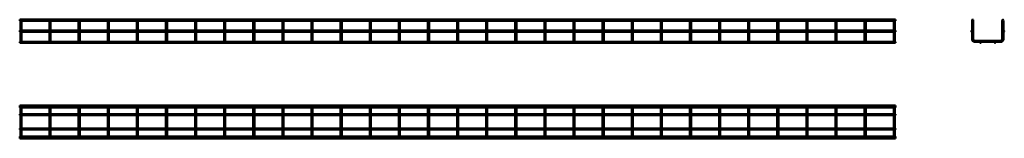
# Model space of a CAD drawing. Units: millimetres. Extents: x 567 to 3950, y 3539 to 3948.
import ezdxf

# ---------------------------------------------------------------- set-up
doc = ezdxf.new("R2010")
doc.units = ezdxf.units.MM

msp = doc.modelspace()

# ---------------------------------------------------------------- linework, layer by layer
at = {"color": 7, "linetype": 'Continuous', "lineweight": 50}
for p, q in [((3576.2, 3947.9), (567.4, 3947.9)), ((567.4, 3947.9), (567.4, 3944.1)), ((567.4, 3944.1), (569.9, 3944.1)), ((569.9, 3944.1), (569.9, 3909.9)), ((570.3, 3944.5), (571.8, 3944.5)), ((571.8, 3944.5), (573.3, 3944.5)), ((573.7, 3944.1), (669.9, 3944.1)), ((573.7, 3909.9), (573.7, 3944.1)), ((669.9, 3944.1), (669.9, 3909.9)), ((670.3, 3944.5), (671.8, 3944.5)), ((671.8, 3944.5), (673.3, 3944.5)), ((673.7, 3944.1), (769.9, 3944.1)), ((673.7, 3909.9), (673.7, 3944.1)), ((769.9, 3944.1), (769.9, 3909.9)), ((770.3, 3944.5), (771.8, 3944.5)), ((771.8, 3944.5), (773.3, 3944.5)), ((773.7, 3944.1), (869.9, 3944.1)), ((773.7, 3909.9), (773.7, 3944.1)), ((869.9, 3944.1), (869.9, 3909.9)), ((870.3, 3944.5), (871.8, 3944.5)), ((871.8, 3944.5), (873.3, 3944.5)), ((873.7, 3944.1), (969.9, 3944.1)), ((873.7, 3909.9), (873.7, 3944.1)), ((969.9, 3944.1), (969.9, 3909.9)), ((970.3, 3944.5), (971.8, 3944.5)), ((971.8, 3944.5), (973.3, 3944.5)), ((973.7, 3944.1), (1069.9, 3944.1)), ((973.7, 3909.9), (973.7, 3944.1)), ((1069.9, 3944.1), (1069.9, 3909.9)), ((1070.3, 3944.5), (1071.8, 3944.5)), ((1071.8, 3944.5), (1073.3, 3944.5)), ((1073.7, 3944.1), (1169.9, 3944.1)), ((1073.7, 3909.9), (1073.7, 3944.1)), ((1169.9, 3944.1), (1169.9, 3909.9)), ((1170.3, 3944.5), (1171.8, 3944.5)), ((1171.8, 3944.5), (1173.3, 3944.5)), ((1173.7, 3944.1), (1269.9, 3944.1)), ((1173.7, 3909.9), (1173.7, 3944.1)), ((1269.9, 3944.1), (1269.9, 3909.9)), ((1270.3, 3944.5), (1271.8, 3944.5)), ((1271.8, 3944.5), (1273.3, 3944.5)), ((1273.7, 3944.1), (1369.9, 3944.1)), ((1273.7, 3909.9), (1273.7, 3944.1)), ((1369.9, 3944.1), (1369.9, 3909.9)), ((1370.3, 3944.5), (1371.8, 3944.5)), ((1371.8, 3944.5), (1373.3, 3944.5)), ((1373.7, 3944.1), (1469.9, 3944.1)), ((1373.7, 3909.9), (1373.7, 3944.1)), ((1469.9, 3944.1), (1469.9, 3909.9)), ((1470.3, 3944.5), (1471.8, 3944.5)), ((1471.8, 3944.5), (1473.3, 3944.5)), ((1473.7, 3944.1), (1569.9, 3944.1)), ((1473.7, 3909.9), (1473.7, 3944.1)), ((1569.9, 3944.1), (1569.9, 3909.9)), ((1570.3, 3944.5), (1571.8, 3944.5)), ((1571.8, 3944.5), (1573.3, 3944.5)), ((1573.7, 3944.1), (1669.9, 3944.1)), ((1573.7, 3909.9), (1573.7, 3944.1)), ((1669.9, 3944.1), (1669.9, 3909.9)), ((1670.3, 3944.5), (1671.8, 3944.5)), ((1671.8, 3944.5), (1673.3, 3944.5)), ((1673.7, 3944.1), (1769.9, 3944.1)), ((1673.7, 3909.9), (1673.7, 3944.1)), ((1769.9, 3944.1), (1769.9, 3909.9)), ((1770.3, 3944.5), (1771.8, 3944.5)), ((1771.8, 3944.5), (1773.3, 3944.5)), ((1773.7, 3944.1), (1869.9, 3944.1)), ((1773.7, 3909.9), (1773.7, 3944.1)), ((1869.9, 3944.1), (1869.9, 3909.9)), ((1870.3, 3944.5), (1871.8, 3944.5)), ((1871.8, 3944.5), (1873.3, 3944.5)), ((1873.7, 3944.1), (1969.9, 3944.1)), ((1873.7, 3909.9), (1873.7, 3944.1)), ((1969.9, 3944.1), (1969.9, 3909.9)), ((1970.3, 3944.5), (1971.8, 3944.5)), ((1971.8, 3944.5), (1973.3, 3944.5)), ((1973.7, 3944.1), (2069.9, 3944.1)), ((1973.7, 3909.9), (1973.7, 3944.1)), ((2069.9, 3944.1), (2069.9, 3909.9)), ((2070.3, 3944.5), (2071.8, 3944.5)), ((2071.8, 3944.5), (2073.3, 3944.5)), ((2073.7, 3944.1), (2169.9, 3944.1)), ((2073.7, 3909.9), (2073.7, 3944.1)), ((2169.9, 3944.1), (2169.9, 3909.9)), ((2170.3, 3944.5), (2171.8, 3944.5)), ((2171.8, 3944.5), (2173.3, 3944.5)), ((2173.7, 3944.1), (2269.9, 3944.1)), ((2173.7, 3909.9), (2173.7, 3944.1)), ((2269.9, 3944.1), (2269.9, 3909.9)), ((2270.3, 3944.5), (2271.8, 3944.5)), ((2271.8, 3944.5), (2273.3, 3944.5)), ((2273.7, 3944.1), (2369.9, 3944.1)), ((2273.7, 3909.9), (2273.7, 3944.1)), ((2369.9, 3944.1), (2369.9, 3909.9)), ((2370.3, 3944.5), (2371.8, 3944.5)), ((2371.8, 3944.5), (2373.3, 3944.5)), ((2373.7, 3944.1), (2469.9, 3944.1)), ((2373.7, 3909.9), (2373.7, 3944.1)), ((2469.9, 3944.1), (2469.9, 3909.9)), ((2470.3, 3944.5), (2471.8, 3944.5)), ((2471.8, 3944.5), (2473.3, 3944.5)), ((2473.7, 3944.1), (2569.9, 3944.1)), ((2473.7, 3909.9), (2473.7, 3944.1)), ((2569.9, 3944.1), (2569.9, 3909.9)), ((2570.3, 3944.5), (2571.8, 3944.5)), ((2571.8, 3944.5), (2573.3, 3944.5)), ((2573.7, 3944.1), (2669.9, 3944.1)), ((2573.7, 3909.9), (2573.7, 3944.1)), ((2669.9, 3944.1), (2669.9, 3909.9)), ((2670.3, 3944.5), (2671.8, 3944.5)), ((2671.8, 3944.5), (2673.3, 3944.5)), ((2673.7, 3944.1), (2769.9, 3944.1)), ((2673.7, 3909.9), (2673.7, 3944.1)), ((2769.9, 3944.1), (2769.9, 3909.9)), ((2770.3, 3944.5), (2771.8, 3944.5)), ((2771.8, 3944.5), (2773.3, 3944.5)), ((2773.7, 3944.1), (2869.9, 3944.1)), ((2773.7, 3909.9), (2773.7, 3944.1)), ((2869.9, 3944.1), (2869.9, 3909.9)), ((2870.3, 3944.5), (2871.8, 3944.5)), ((2871.8, 3944.5), (2873.3, 3944.5)), ((2873.7, 3944.1), (2969.9, 3944.1)), ((2873.7, 3909.9), (2873.7, 3944.1)), ((2969.9, 3944.1), (2969.9, 3909.9)), ((2970.3, 3944.5), (2971.8, 3944.5)), ((2971.8, 3944.5), (2973.3, 3944.5)), ((2973.7, 3944.1), (3069.9, 3944.1)), ((2973.7, 3909.9), (2973.7, 3944.1)), ((3069.9, 3944.1), (3069.9, 3909.9)), ((3070.3, 3944.5), (3071.8, 3944.5)), ((3071.8, 3944.5), (3073.3, 3944.5)), ((3073.7, 3944.1), (3169.9, 3944.1)), ((3073.7, 3909.9), (3073.7, 3944.1)), ((3169.9, 3944.1), (3169.9, 3909.9)), ((3170.3, 3944.5), (3171.8, 3944.5)), ((3171.8, 3944.5), (3173.3, 3944.5)), ((3173.7, 3944.1), (3269.9, 3944.1)), ((3173.7, 3909.9), (3173.7, 3944.1)), ((3269.9, 3944.1), (3269.9, 3909.9)), ((3270.3, 3944.5), (3271.8, 3944.5)), ((3271.8, 3944.5), (3273.3, 3944.5)), ((3273.7, 3944.1), (3369.9, 3944.1)), ((3273.7, 3909.9), (3273.7, 3944.1)), ((3369.9, 3944.1), (3369.9, 3909.9)), ((3370.3, 3944.5), (3371.8, 3944.5)), ((3371.8, 3944.5), (3373.3, 3944.5)), ((3373.7, 3944.1), (3469.9, 3944.1)), ((3373.7, 3909.9), (3373.7, 3944.1)), ((3469.9, 3944.1), (3469.9, 3909.9)), ((3470.3, 3944.5), (3471.8, 3944.5)), ((3471.8, 3944.5), (3473.3, 3944.5)), ((3473.7, 3944.1), (3569.9, 3944.1)), ((3473.7, 3909.9), (3473.7, 3944.1)), ((3569.9, 3944.1), (3569.9, 3909.9)), ((3570.3, 3944.5), (3571.8, 3944.5)), ((3571.8, 3944.5), (3573.3, 3944.5)), ((3573.7, 3944.1), (3576.2, 3944.1)), ((3573.7, 3909.9), (3573.7, 3944.1)), ((3576.2, 3947.9), (3576.2, 3944.1)), ((3839.2, 3944.5), (3839.2, 3909.5)), ((3839.2, 3944.5), (3839.9, 3944.5)), ((3842.2, 3944.5), (3843, 3944.5)), ((3843, 3880.8), (3843, 3944.5)), ((3943, 3944.5), (3943, 3880.8)), ((3943, 3944.5), (3943.7, 3944.5)), ((3946, 3944.5), (3946.8, 3944.5)), ((3946.8, 3909.5), (3946.8, 3944.5)), ((3576.2, 3909.9), (567.4, 3909.9)), ((567.4, 3909.9), (567.4, 3906.1)), ((567.4, 3906.1), (3576.2, 3906.1)), ((569.9, 3906.1), (569.9, 3880.8)), ((573.7, 3880.8), (573.7, 3906.1)), ((669.9, 3906.1), (669.9, 3880.8)), ((673.7, 3880.8), (673.7, 3906.1)), ((769.9, 3906.1), (769.9, 3880.8)), ((773.7, 3880.8), (773.7, 3906.1)), ((869.9, 3906.1), (869.9, 3880.8)), ((873.7, 3880.8), (873.7, 3906.1)), ((969.9, 3906.1), (969.9, 3880.8)), ((973.7, 3880.8), (973.7, 3906.1)), ((1069.9, 3906.1), (1069.9, 3880.8)), ((1073.7, 3880.8), (1073.7, 3906.1)), ((1169.9, 3906.1), (1169.9, 3880.8)), ((1173.7, 3880.8), (1173.7, 3906.1)), ((1269.9, 3906.1), (1269.9, 3880.8)), ((1273.7, 3880.8), (1273.7, 3906.1)), ((1369.9, 3906.1), (1369.9, 3880.8)), ((1373.7, 3880.8), (1373.7, 3906.1)), ((1469.9, 3906.1), (1469.9, 3880.8)), ((1473.7, 3880.8), (1473.7, 3906.1)), ((1569.9, 3906.1), (1569.9, 3880.8)), ((1573.7, 3880.8), (1573.7, 3906.1)), ((1669.9, 3906.1), (1669.9, 3880.8)), ((1673.7, 3880.8), (1673.7, 3906.1)), ((1769.9, 3906.1), (1769.9, 3880.8)), ((1773.7, 3880.8), (1773.7, 3906.1)), ((1869.9, 3906.1), (1869.9, 3880.8)), ((1873.7, 3880.8), (1873.7, 3906.1)), ((1969.9, 3906.1), (1969.9, 3880.8)), ((1973.7, 3880.8), (1973.7, 3906.1)), ((2069.9, 3906.1), (2069.9, 3880.8)), ((2073.7, 3880.8), (2073.7, 3906.1)), ((2169.9, 3906.1), (2169.9, 3880.8)), ((2173.7, 3880.8), (2173.7, 3906.1)), ((2269.9, 3906.1), (2269.9, 3880.8)), ((2273.7, 3880.8), (2273.7, 3906.1)), ((2369.9, 3906.1), (2369.9, 3880.8)), ((2373.7, 3880.8), (2373.7, 3906.1)), ((2469.9, 3906.1), (2469.9, 3880.8)), ((2473.7, 3880.8), (2473.7, 3906.1)), ((2569.9, 3906.1), (2569.9, 3880.8)), ((2573.7, 3880.8), (2573.7, 3906.1)), ((2669.9, 3906.1), (2669.9, 3880.8)), ((2673.7, 3880.8), (2673.7, 3906.1)), ((2769.9, 3906.1), (2769.9, 3880.8)), ((2773.7, 3880.8), (2773.7, 3906.1)), ((2869.9, 3906.1), (2869.9, 3880.8)), ((2873.7, 3880.8), (2873.7, 3906.1)), ((2969.9, 3906.1), (2969.9, 3880.8)), ((2973.7, 3880.8), (2973.7, 3906.1)), ((3069.9, 3906.1), (3069.9, 3880.8)), ((3073.7, 3880.8), (3073.7, 3906.1)), ((3169.9, 3906.1), (3169.9, 3880.8)), ((3173.7, 3880.8), (3173.7, 3906.1)), ((3269.9, 3906.1), (3269.9, 3880.8)), ((3273.7, 3880.8), (3273.7, 3906.1)), ((3369.9, 3906.1), (3369.9, 3880.8)), ((3373.7, 3880.8), (3373.7, 3906.1)), ((3469.9, 3906.1), (3469.9, 3880.8)), ((3473.7, 3880.8), (3473.7, 3906.1)), ((3569.9, 3906.1), (3569.9, 3880.8)), ((3573.7, 3880.8), (3573.7, 3906.1)), ((3576.2, 3909.9), (3576.2, 3906.1)), ((3839.2, 3906.5), (3839.2, 3880.8)), ((3946.8, 3880.8), (3946.8, 3906.5)), ((570.3, 3871.7), (567.4, 3871.7)), ((567.4, 3869.8), (567.4, 3871.7)), ((567.4, 3867.9), (567.4, 3869.8)), ((567.4, 3867.9), (3576.2, 3867.9)), ((569.9, 3880.8), (569.9, 3872.9)), ((670.3, 3871.7), (573.3, 3871.7)), ((573.7, 3872.9), (573.7, 3880.8)), ((669.9, 3880.8), (669.9, 3872.9)), ((770.3, 3871.7), (673.3, 3871.7)), ((673.7, 3872.9), (673.7, 3880.8)), ((769.9, 3880.8), (769.9, 3872.9)), ((870.3, 3871.7), (773.3, 3871.7)), ((773.7, 3872.9), (773.7, 3880.8)), ((869.9, 3880.8), (869.9, 3872.9)), ((970.3, 3871.7), (873.3, 3871.7)), ((873.7, 3872.9), (873.7, 3880.8)), ((969.9, 3880.8), (969.9, 3872.9)), ((1070.3, 3871.7), (973.3, 3871.7)), ((973.7, 3872.9), (973.7, 3880.8)), ((1069.9, 3880.8), (1069.9, 3872.9)), ((1170.3, 3871.7), (1073.3, 3871.7)), ((1073.7, 3872.9), (1073.7, 3880.8)), ((1169.9, 3880.8), (1169.9, 3872.9)), ((1270.3, 3871.7), (1173.3, 3871.7)), ((1173.7, 3872.9), (1173.7, 3880.8)), ((1269.9, 3880.8), (1269.9, 3872.9)), ((1370.3, 3871.7), (1273.3, 3871.7)), ((1273.7, 3872.9), (1273.7, 3880.8)), ((1369.9, 3880.8), (1369.9, 3872.9)), ((1470.3, 3871.7), (1373.3, 3871.7)), ((1373.7, 3872.9), (1373.7, 3880.8)), ((1469.9, 3880.8), (1469.9, 3872.9)), ((1570.3, 3871.7), (1473.3, 3871.7)), ((1473.7, 3872.9), (1473.7, 3880.8)), ((1569.9, 3880.8), (1569.9, 3872.9)), ((1670.3, 3871.7), (1573.3, 3871.7)), ((1573.7, 3872.9), (1573.7, 3880.8)), ((1669.9, 3880.8), (1669.9, 3872.9)), ((1770.3, 3871.7), (1673.3, 3871.7)), ((1673.7, 3872.9), (1673.7, 3880.8)), ((1769.9, 3880.8), (1769.9, 3872.9)), ((1870.3, 3871.7), (1773.3, 3871.7)), ((1773.7, 3872.9), (1773.7, 3880.8)), ((1869.9, 3880.8), (1869.9, 3872.9)), ((1970.3, 3871.7), (1873.3, 3871.7)), ((1873.7, 3872.9), (1873.7, 3880.8)), ((1969.9, 3880.8), (1969.9, 3872.9)), ((2070.3, 3871.7), (1973.3, 3871.7)), ((1973.7, 3872.9), (1973.7, 3880.8)), ((2069.9, 3880.8), (2069.9, 3872.9)), ((2170.3, 3871.7), (2073.3, 3871.7)), ((2073.7, 3872.9), (2073.7, 3880.8)), ((2169.9, 3880.8), (2169.9, 3872.9)), ((2270.3, 3871.7), (2173.3, 3871.7)), ((2173.7, 3872.9), (2173.7, 3880.8)), ((2269.9, 3880.8), (2269.9, 3872.9)), ((2370.3, 3871.7), (2273.3, 3871.7)), ((2273.7, 3872.9), (2273.7, 3880.8)), ((2369.9, 3880.8), (2369.9, 3872.9)), ((2470.3, 3871.7), (2373.3, 3871.7)), ((2373.7, 3872.9), (2373.7, 3880.8)), ((2469.9, 3880.8), (2469.9, 3872.9)), ((2570.3, 3871.7), (2473.3, 3871.7)), ((2473.7, 3872.9), (2473.7, 3880.8)), ((2569.9, 3880.8), (2569.9, 3872.9)), ((2670.3, 3871.7), (2573.3, 3871.7)), ((2573.7, 3872.9), (2573.7, 3880.8)), ((2669.9, 3880.8), (2669.9, 3872.9)), ((2770.3, 3871.7), (2673.3, 3871.7)), ((2673.7, 3872.9), (2673.7, 3880.8)), ((2769.9, 3880.8), (2769.9, 3872.9)), ((2870.3, 3871.7), (2773.3, 3871.7)), ((2773.7, 3872.9), (2773.7, 3880.8)), ((2869.9, 3880.8), (2869.9, 3872.9)), ((2970.3, 3871.7), (2873.3, 3871.7)), ((2873.7, 3872.9), (2873.7, 3880.8)), ((2969.9, 3880.8), (2969.9, 3872.9)), ((3070.3, 3871.7), (2973.3, 3871.7)), ((2973.7, 3872.9), (2973.7, 3880.8)), ((3069.9, 3880.8), (3069.9, 3872.9)), ((3170.3, 3871.7), (3073.3, 3871.7)), ((3073.7, 3872.9), (3073.7, 3880.8)), ((3169.9, 3880.8), (3169.9, 3872.9)), ((3270.3, 3871.7), (3173.3, 3871.7)), ((3173.7, 3872.9), (3173.7, 3880.8)), ((3269.9, 3880.8), (3269.9, 3872.9)), ((3370.3, 3871.7), (3273.3, 3871.7)), ((3273.7, 3872.9), (3273.7, 3880.8)), ((3369.9, 3880.8), (3369.9, 3872.9)), ((3470.3, 3871.7), (3373.3, 3871.7)), ((3373.7, 3872.9), (3373.7, 3880.8)), ((3469.9, 3880.8), (3469.9, 3872.9)), ((3570.3, 3871.7), (3473.3, 3871.7)), ((3473.7, 3872.9), (3473.7, 3880.8)), ((3569.9, 3880.8), (3569.9, 3872.9)), ((3576.2, 3871.7), (3573.3, 3871.7)), ((3573.7, 3872.9), (3573.7, 3880.8)), ((3576.2, 3869.8), (3576.2, 3871.7)), ((3576.2, 3867.9), (3576.2, 3869.8)), ((3937, 3874.8), (3849, 3874.8)), ((3849, 3871), (3866.5, 3871)), ((3869.4, 3871), (3916.5, 3871)), ((3919.4, 3871), (3937, 3871)), ((3576.2, 3652.4), (567.4, 3652.4)), ((567.4, 3649.3), (567.4, 3652.4)), ((3576.2, 3649.3), (567.4, 3649.3)), ((567.4, 3645.5), (567.4, 3649.3)), ((567.4, 3645.5), (3576.2, 3645.5)), ((569.9, 3622.4), (567.4, 3622.4)), ((567.4, 3618.6), (567.4, 3622.4)), ((569.9, 3639.5), (569.9, 3645.5)), ((569.9, 3551.5), (569.9, 3639.5)), ((573.7, 3645.5), (573.7, 3639.5)), ((573.7, 3639.5), (573.7, 3551.5)), ((669.9, 3622.4), (573.7, 3622.4)), ((669.9, 3639.5), (669.9, 3645.5)), ((669.9, 3551.5), (669.9, 3639.5)), ((673.7, 3645.5), (673.7, 3639.5)), ((673.7, 3639.5), (673.7, 3551.5)), ((769.9, 3622.4), (673.7, 3622.4)), ((769.9, 3639.5), (769.9, 3645.5)), ((769.9, 3551.5), (769.9, 3639.5)), ((773.7, 3645.5), (773.7, 3639.5)), ((773.7, 3639.5), (773.7, 3551.5)), ((869.9, 3622.4), (773.7, 3622.4)), ((869.9, 3639.5), (869.9, 3645.5)), ((869.9, 3551.5), (869.9, 3639.5)), ((873.7, 3645.5), (873.7, 3639.5)), ((873.7, 3639.5), (873.7, 3551.5)), ((969.9, 3622.4), (873.7, 3622.4)), ((969.9, 3639.5), (969.9, 3645.5)), ((969.9, 3551.5), (969.9, 3639.5)), ((973.7, 3645.5), (973.7, 3639.5)), ((973.7, 3639.5), (973.7, 3551.5)), ((1069.9, 3622.4), (973.7, 3622.4)), ((1069.9, 3639.5), (1069.9, 3645.5)), ((1069.9, 3551.5), (1069.9, 3639.5)), ((1073.7, 3645.5), (1073.7, 3639.5)), ((1073.7, 3639.5), (1073.7, 3551.5)), ((1169.9, 3622.4), (1073.7, 3622.4)), ((1169.9, 3639.5), (1169.9, 3645.5)), ((1169.9, 3551.5), (1169.9, 3639.5)), ((1173.7, 3645.5), (1173.7, 3639.5)), ((1173.7, 3639.5), (1173.7, 3551.5)), ((1269.9, 3622.4), (1173.7, 3622.4)), ((1269.9, 3639.5), (1269.9, 3645.5)), ((1269.9, 3551.5), (1269.9, 3639.5)), ((1273.7, 3645.5), (1273.7, 3639.5)), ((1273.7, 3639.5), (1273.7, 3551.5)), ((1369.9, 3622.4), (1273.7, 3622.4)), ((1369.9, 3639.5), (1369.9, 3645.5)), ((1369.9, 3551.5), (1369.9, 3639.5)), ((1373.7, 3645.5), (1373.7, 3639.5)), ((1373.7, 3639.5), (1373.7, 3551.5)), ((1469.9, 3622.4), (1373.7, 3622.4)), ((1469.9, 3639.5), (1469.9, 3645.5)), ((1469.9, 3551.5), (1469.9, 3639.5)), ((1473.7, 3645.5), (1473.7, 3639.5)), ((1473.7, 3639.5), (1473.7, 3551.5)), ((1569.9, 3622.4), (1473.7, 3622.4)), ((1569.9, 3639.5), (1569.9, 3645.5)), ((1569.9, 3551.5), (1569.9, 3639.5)), ((1573.7, 3645.5), (1573.7, 3639.5)), ((1573.7, 3639.5), (1573.7, 3551.5)), ((1669.9, 3622.4), (1573.7, 3622.4)), ((1669.9, 3639.5), (1669.9, 3645.5)), ((1669.9, 3551.5), (1669.9, 3639.5)), ((1673.7, 3645.5), (1673.7, 3639.5)), ((1673.7, 3639.5), (1673.7, 3551.5)), ((1769.9, 3622.4), (1673.7, 3622.4)), ((1769.9, 3639.5), (1769.9, 3645.5)), ((1769.9, 3551.5), (1769.9, 3639.5)), ((1773.7, 3645.5), (1773.7, 3639.5)), ((1773.7, 3639.5), (1773.7, 3551.5)), ((1869.9, 3622.4), (1773.7, 3622.4)), ((1869.9, 3639.5), (1869.9, 3645.5)), ((1869.9, 3551.5), (1869.9, 3639.5)), ((1873.7, 3645.5), (1873.7, 3639.5)), ((1873.7, 3639.5), (1873.7, 3551.5)), ((1969.9, 3622.4), (1873.7, 3622.4)), ((1969.9, 3639.5), (1969.9, 3645.5)), ((1969.9, 3551.5), (1969.9, 3639.5)), ((1973.7, 3645.5), (1973.7, 3639.5)), ((1973.7, 3639.5), (1973.7, 3551.5)), ((2069.9, 3622.4), (1973.7, 3622.4)), ((2069.9, 3639.5), (2069.9, 3645.5)), ((2069.9, 3551.5), (2069.9, 3639.5)), ((2073.7, 3645.5), (2073.7, 3639.5)), ((2073.7, 3639.5), (2073.7, 3551.5)), ((2169.9, 3622.4), (2073.7, 3622.4)), ((2169.9, 3639.5), (2169.9, 3645.5)), ((2169.9, 3551.5), (2169.9, 3639.5)), ((2173.7, 3645.5), (2173.7, 3639.5)), ((2173.7, 3639.5), (2173.7, 3551.5)), ((2269.9, 3622.4), (2173.7, 3622.4)), ((2269.9, 3639.5), (2269.9, 3645.5)), ((2269.9, 3551.5), (2269.9, 3639.5)), ((2273.7, 3645.5), (2273.7, 3639.5)), ((2273.7, 3639.5), (2273.7, 3551.5)), ((2369.9, 3622.4), (2273.7, 3622.4)), ((2369.9, 3639.5), (2369.9, 3645.5)), ((2369.9, 3551.5), (2369.9, 3639.5)), ((2373.7, 3645.5), (2373.7, 3639.5)), ((2373.7, 3639.5), (2373.7, 3551.5)), ((2469.9, 3622.4), (2373.7, 3622.4)), ((2469.9, 3639.5), (2469.9, 3645.5)), ((2469.9, 3551.5), (2469.9, 3639.5)), ((2473.7, 3645.5), (2473.7, 3639.5)), ((2473.7, 3639.5), (2473.7, 3551.5)), ((2569.9, 3622.4), (2473.7, 3622.4)), ((2569.9, 3639.5), (2569.9, 3645.5)), ((2569.9, 3551.5), (2569.9, 3639.5)), ((2573.7, 3645.5), (2573.7, 3639.5)), ((2573.7, 3639.5), (2573.7, 3551.5)), ((2669.9, 3622.4), (2573.7, 3622.4)), ((2669.9, 3639.5), (2669.9, 3645.5)), ((2669.9, 3551.5), (2669.9, 3639.5)), ((2673.7, 3645.5), (2673.7, 3639.5)), ((2673.7, 3639.5), (2673.7, 3551.5)), ((2769.9, 3622.4), (2673.7, 3622.4)), ((2769.9, 3639.5), (2769.9, 3645.5)), ((2769.9, 3551.5), (2769.9, 3639.5)), ((2773.7, 3645.5), (2773.7, 3639.5)), ((2773.7, 3639.5), (2773.7, 3551.5)), ((2869.9, 3622.4), (2773.7, 3622.4)), ((2869.9, 3639.5), (2869.9, 3645.5)), ((2869.9, 3551.5), (2869.9, 3639.5)), ((2873.7, 3645.5), (2873.7, 3639.5)), ((2873.7, 3639.5), (2873.7, 3551.5)), ((2969.9, 3622.4), (2873.7, 3622.4)), ((2969.9, 3639.5), (2969.9, 3645.5)), ((2969.9, 3551.5), (2969.9, 3639.5)), ((2973.7, 3645.5), (2973.7, 3639.5)), ((2973.7, 3639.5), (2973.7, 3551.5)), ((3069.9, 3622.4), (2973.7, 3622.4)), ((3069.9, 3639.5), (3069.9, 3645.5)), ((3069.9, 3551.5), (3069.9, 3639.5)), ((3073.7, 3645.5), (3073.7, 3639.5)), ((3073.7, 3639.5), (3073.7, 3551.5)), ((3169.9, 3622.4), (3073.7, 3622.4)), ((3169.9, 3639.5), (3169.9, 3645.5)), ((3169.9, 3551.5), (3169.9, 3639.5)), ((3173.7, 3645.5), (3173.7, 3639.5)), ((3173.7, 3639.5), (3173.7, 3551.5)), ((3269.9, 3622.4), (3173.7, 3622.4)), ((3269.9, 3639.5), (3269.9, 3645.5)), ((3269.9, 3551.5), (3269.9, 3639.5)), ((3273.7, 3645.5), (3273.7, 3639.5)), ((3273.7, 3639.5), (3273.7, 3551.5)), ((3369.9, 3622.4), (3273.7, 3622.4)), ((3369.9, 3639.5), (3369.9, 3645.5)), ((3369.9, 3551.5), (3369.9, 3639.5)), ((3373.7, 3645.5), (3373.7, 3639.5)), ((3373.7, 3639.5), (3373.7, 3551.5)), ((3469.9, 3622.4), (3373.7, 3622.4)), ((3469.9, 3639.5), (3469.9, 3645.5)), ((3469.9, 3551.5), (3469.9, 3639.5)), ((3473.7, 3645.5), (3473.7, 3639.5)), ((3473.7, 3639.5), (3473.7, 3551.5)), ((3569.9, 3622.4), (3473.7, 3622.4)), ((3569.9, 3639.5), (3569.9, 3645.5)), ((3569.9, 3551.5), (3569.9, 3639.5)), ((3573.7, 3645.5), (3573.7, 3639.5)), ((3573.7, 3639.5), (3573.7, 3551.5)), ((3576.2, 3622.4), (3573.7, 3622.4)), ((3576.2, 3649.3), (3576.2, 3652.4)), ((3576.2, 3645.5), (3576.2, 3649.3)), ((3576.2, 3618.6), (3576.2, 3622.4)), ((567.4, 3618.6), (569.9, 3618.6)), ((573.7, 3618.6), (669.9, 3618.6)), ((673.7, 3618.6), (769.9, 3618.6)), ((773.7, 3618.6), (869.9, 3618.6)), ((873.7, 3618.6), (969.9, 3618.6)), ((973.7, 3618.6), (1069.9, 3618.6)), ((1073.7, 3618.6), (1169.9, 3618.6)), ((1173.7, 3618.6), (1269.9, 3618.6)), ((1273.7, 3618.6), (1369.9, 3618.6)), ((1373.7, 3618.6), (1469.9, 3618.6)), ((1473.7, 3618.6), (1569.9, 3618.6)), ((1573.7, 3618.6), (1669.9, 3618.6)), ((1673.7, 3618.6), (1769.9, 3618.6)), ((1773.7, 3618.6), (1869.9, 3618.6)), ((1873.7, 3618.6), (1969.9, 3618.6)), ((1973.7, 3618.6), (2069.9, 3618.6)), ((2073.7, 3618.6), (2169.9, 3618.6)), ((2173.7, 3618.6), (2269.9, 3618.6)), ((2273.7, 3618.6), (2369.9, 3618.6)), ((2373.7, 3618.6), (2469.9, 3618.6)), ((2473.7, 3618.6), (2569.9, 3618.6)), ((2573.7, 3618.6), (2669.9, 3618.6)), ((2673.7, 3618.6), (2769.9, 3618.6)), ((2773.7, 3618.6), (2869.9, 3618.6)), ((2873.7, 3618.6), (2969.9, 3618.6)), ((2973.7, 3618.6), (3069.9, 3618.6)), ((3073.7, 3618.6), (3169.9, 3618.6)), ((3173.7, 3618.6), (3269.9, 3618.6)), ((3273.7, 3618.6), (3369.9, 3618.6)), ((3373.7, 3618.6), (3469.9, 3618.6)), ((3473.7, 3618.6), (3569.9, 3618.6)), ((3573.7, 3618.6), (3576.2, 3618.6)), ((569.9, 3572.4), (567.4, 3572.4)), ((567.4, 3568.6), (567.4, 3572.4)), ((567.4, 3568.6), (569.9, 3568.6)), ((669.9, 3572.4), (573.7, 3572.4)), ((573.7, 3568.6), (669.9, 3568.6)), ((769.9, 3572.4), (673.7, 3572.4)), ((673.7, 3568.6), (769.9, 3568.6)), ((869.9, 3572.4), (773.7, 3572.4)), ((773.7, 3568.6), (869.9, 3568.6)), ((969.9, 3572.4), (873.7, 3572.4)), ((873.7, 3568.6), (969.9, 3568.6)), ((1069.9, 3572.4), (973.7, 3572.4)), ((973.7, 3568.6), (1069.9, 3568.6)), ((1169.9, 3572.4), (1073.7, 3572.4)), ((1073.7, 3568.6), (1169.9, 3568.6)), ((1269.9, 3572.4), (1173.7, 3572.4)), ((1173.7, 3568.6), (1269.9, 3568.6)), ((1369.9, 3572.4), (1273.7, 3572.4)), ((1273.7, 3568.6), (1369.9, 3568.6)), ((1469.9, 3572.4), (1373.7, 3572.4)), ((1373.7, 3568.6), (1469.9, 3568.6)), ((1569.9, 3572.4), (1473.7, 3572.4)), ((1473.7, 3568.6), (1569.9, 3568.6)), ((1669.9, 3572.4), (1573.7, 3572.4)), ((1573.7, 3568.6), (1669.9, 3568.6)), ((1769.9, 3572.4), (1673.7, 3572.4)), ((1673.7, 3568.6), (1769.9, 3568.6)), ((1869.9, 3572.4), (1773.7, 3572.4)), ((1773.7, 3568.6), (1869.9, 3568.6)), ((1969.9, 3572.4), (1873.7, 3572.4)), ((1873.7, 3568.6), (1969.9, 3568.6)), ((2069.9, 3572.4), (1973.7, 3572.4)), ((1973.7, 3568.6), (2069.9, 3568.6)), ((2169.9, 3572.4), (2073.7, 3572.4)), ((2073.7, 3568.6), (2169.9, 3568.6)), ((2269.9, 3572.4), (2173.7, 3572.4)), ((2173.7, 3568.6), (2269.9, 3568.6)), ((2369.9, 3572.4), (2273.7, 3572.4)), ((2273.7, 3568.6), (2369.9, 3568.6)), ((2469.9, 3572.4), (2373.7, 3572.4)), ((2373.7, 3568.6), (2469.9, 3568.6)), ((2569.9, 3572.4), (2473.7, 3572.4)), ((2473.7, 3568.6), (2569.9, 3568.6)), ((2669.9, 3572.4), (2573.7, 3572.4)), ((2573.7, 3568.6), (2669.9, 3568.6)), ((2769.9, 3572.4), (2673.7, 3572.4)), ((2673.7, 3568.6), (2769.9, 3568.6)), ((2869.9, 3572.4), (2773.7, 3572.4)), ((2773.7, 3568.6), (2869.9, 3568.6)), ((2969.9, 3572.4), (2873.7, 3572.4)), ((2873.7, 3568.6), (2969.9, 3568.6)), ((3069.9, 3572.4), (2973.7, 3572.4)), ((2973.7, 3568.6), (3069.9, 3568.6)), ((3169.9, 3572.4), (3073.7, 3572.4)), ((3073.7, 3568.6), (3169.9, 3568.6)), ((3269.9, 3572.4), (3173.7, 3572.4)), ((3173.7, 3568.6), (3269.9, 3568.6)), ((3369.9, 3572.4), (3273.7, 3572.4)), ((3273.7, 3568.6), (3369.9, 3568.6)), ((3469.9, 3572.4), (3373.7, 3572.4)), ((3373.7, 3568.6), (3469.9, 3568.6)), ((3569.9, 3572.4), (3473.7, 3572.4)), ((3473.7, 3568.6), (3569.9, 3568.6)), ((3576.2, 3572.4), (3573.7, 3572.4)), ((3573.7, 3568.6), (3576.2, 3568.6)), ((3576.2, 3568.6), (3576.2, 3572.4)), ((3576.2, 3545.5), (567.4, 3545.5)), ((567.4, 3545.5), (567.4, 3541.7)), ((567.4, 3541.7), (3576.2, 3541.7)), ((567.4, 3541.7), (567.4, 3538.6)), ((567.4, 3538.6), (3576.2, 3538.6)), ((569.9, 3545.5), (569.9, 3551.5)), ((573.7, 3551.5), (573.7, 3545.5)), ((669.9, 3545.5), (669.9, 3551.5)), ((673.7, 3551.5), (673.7, 3545.5)), ((769.9, 3545.5), (769.9, 3551.5)), ((773.7, 3551.5), (773.7, 3545.5)), ((869.9, 3545.5), (869.9, 3551.5)), ((873.7, 3551.5), (873.7, 3545.5)), ((969.9, 3545.5), (969.9, 3551.5)), ((973.7, 3551.5), (973.7, 3545.5)), ((1069.9, 3545.5), (1069.9, 3551.5)), ((1073.7, 3551.5), (1073.7, 3545.5)), ((1169.9, 3545.5), (1169.9, 3551.5)), ((1173.7, 3551.5), (1173.7, 3545.5)), ((1269.9, 3545.5), (1269.9, 3551.5)), ((1273.7, 3551.5), (1273.7, 3545.5)), ((1369.9, 3545.5), (1369.9, 3551.5)), ((1373.7, 3551.5), (1373.7, 3545.5)), ((1469.9, 3545.5), (1469.9, 3551.5)), ((1473.7, 3551.5), (1473.7, 3545.5)), ((1569.9, 3545.5), (1569.9, 3551.5)), ((1573.7, 3551.5), (1573.7, 3545.5)), ((1669.9, 3545.5), (1669.9, 3551.5)), ((1673.7, 3551.5), (1673.7, 3545.5)), ((1769.9, 3545.5), (1769.9, 3551.5)), ((1773.7, 3551.5), (1773.7, 3545.5)), ((1869.9, 3545.5), (1869.9, 3551.5)), ((1873.7, 3551.5), (1873.7, 3545.5)), ((1969.9, 3545.5), (1969.9, 3551.5)), ((1973.7, 3551.5), (1973.7, 3545.5)), ((2069.9, 3545.5), (2069.9, 3551.5)), ((2073.7, 3551.5), (2073.7, 3545.5)), ((2169.9, 3545.5), (2169.9, 3551.5)), ((2173.7, 3551.5), (2173.7, 3545.5)), ((2269.9, 3545.5), (2269.9, 3551.5)), ((2273.7, 3551.5), (2273.7, 3545.5)), ((2369.9, 3545.5), (2369.9, 3551.5)), ((2373.7, 3551.5), (2373.7, 3545.5)), ((2469.9, 3545.5), (2469.9, 3551.5)), ((2473.7, 3551.5), (2473.7, 3545.5)), ((2569.9, 3545.5), (2569.9, 3551.5)), ((2573.7, 3551.5), (2573.7, 3545.5)), ((2669.9, 3545.5), (2669.9, 3551.5)), ((2673.7, 3551.5), (2673.7, 3545.5)), ((2769.9, 3545.5), (2769.9, 3551.5)), ((2773.7, 3551.5), (2773.7, 3545.5)), ((2869.9, 3545.5), (2869.9, 3551.5)), ((2873.7, 3551.5), (2873.7, 3545.5)), ((2969.9, 3545.5), (2969.9, 3551.5)), ((2973.7, 3551.5), (2973.7, 3545.5)), ((3069.9, 3545.5), (3069.9, 3551.5)), ((3073.7, 3551.5), (3073.7, 3545.5)), ((3169.9, 3545.5), (3169.9, 3551.5)), ((3173.7, 3551.5), (3173.7, 3545.5)), ((3269.9, 3545.5), (3269.9, 3551.5)), ((3273.7, 3551.5), (3273.7, 3545.5)), ((3369.9, 3545.5), (3369.9, 3551.5)), ((3373.7, 3551.5), (3373.7, 3545.5)), ((3469.9, 3545.5), (3469.9, 3551.5)), ((3473.7, 3551.5), (3473.7, 3545.5)), ((3569.9, 3545.5), (3569.9, 3551.5)), ((3573.7, 3551.5), (3573.7, 3545.5)), ((3576.2, 3545.5), (3576.2, 3541.7)), ((3576.2, 3541.7), (3576.2, 3538.6))]:
    msp.add_line(p, q, dxfattribs=at)
for centre in [(3841.1, 3946), (3944.9, 3946), (3838, 3908), (3948, 3908), (3868, 3869.8), (3918, 3869.8)]:
    msp.add_circle(centre, 1.9, dxfattribs=at)
for centre, radius, start, end in [((571.8, 3872.9), 1.9, 180, 270), ((571.8, 3872.9), 1.9, 270, 0), ((671.8, 3872.9), 1.9, 180, 270), ((671.8, 3872.9), 1.9, 270, 0), ((771.8, 3872.9), 1.9, 180, 270), ((771.8, 3872.9), 1.9, 270, 0), ((871.8, 3872.9), 1.9, 180, 270), ((871.8, 3872.9), 1.9, 270, 0), ((971.8, 3872.9), 1.9, 180, 270), ((971.8, 3872.9), 1.9, 270, 0), ((1071.8, 3872.9), 1.9, 180, 270), ((1071.8, 3872.9), 1.9, 270, 0), ((1171.8, 3872.9), 1.9, 180, 270), ((1171.8, 3872.9), 1.9, 270, 0), ((1271.8, 3872.9), 1.9, 180, 270), ((1271.8, 3872.9), 1.9, 270, 0), ((1371.8, 3872.9), 1.9, 180, 270), ((1371.8, 3872.9), 1.9, 270, 0), ((1471.8, 3872.9), 1.9, 180, 270), ((1471.8, 3872.9), 1.9, 270, 0), ((1571.8, 3872.9), 1.9, 180, 270), ((1571.8, 3872.9), 1.9, 270, 0), ((1671.8, 3872.9), 1.9, 180, 270), ((1671.8, 3872.9), 1.9, 270, 0), ((1771.8, 3872.9), 1.9, 180, 270), ((1771.8, 3872.9), 1.9, 270, 0), ((1871.8, 3872.9), 1.9, 180, 270), ((1871.8, 3872.9), 1.9, 270, 0), ((1971.8, 3872.9), 1.9, 180, 270), ((1971.8, 3872.9), 1.9, 270, 0), ((2071.8, 3872.9), 1.9, 180, 270), ((2071.8, 3872.9), 1.9, 270, 0), ((2171.8, 3872.9), 1.9, 180, 270), ((2171.8, 3872.9), 1.9, 270, 0), ((2271.8, 3872.9), 1.9, 180, 270), ((2271.8, 3872.9), 1.9, 270, 0), ((2371.8, 3872.9), 1.9, 180, 270), ((2371.8, 3872.9), 1.9, 270, 0), ((2471.8, 3872.9), 1.9, 180, 270), ((2471.8, 3872.9), 1.9, 270, 0), ((2571.8, 3872.9), 1.9, 180, 270), ((2571.8, 3872.9), 1.9, 270, 0), ((2671.8, 3872.9), 1.9, 180, 270), ((2671.8, 3872.9), 1.9, 270, 0), ((2771.8, 3872.9), 1.9, 180, 270), ((2771.8, 3872.9), 1.9, 270, 0), ((2871.8, 3872.9), 1.9, 180, 270), ((2871.8, 3872.9), 1.9, 270, 0), ((2971.8, 3872.9), 1.9, 180, 270), ((2971.8, 3872.9), 1.9, 270, 0), ((3071.8, 3872.9), 1.9, 180, 270), ((3071.8, 3872.9), 1.9, 270, 0), ((3171.8, 3872.9), 1.9, 180, 270), ((3171.8, 3872.9), 1.9, 270, 0), ((3271.8, 3872.9), 1.9, 180, 270), ((3271.8, 3872.9), 1.9, 270, 0), ((3371.8, 3872.9), 1.9, 180, 270), ((3371.8, 3872.9), 1.9, 270, 0), ((3471.8, 3872.9), 1.9, 180, 270), ((3471.8, 3872.9), 1.9, 270, 0), ((3571.8, 3872.9), 1.9, 180, 270), ((3571.8, 3872.9), 1.9, 270, 0), ((3849, 3880.8), 9.8, 180, 270), ((3849, 3880.8), 6, 180, 270), ((3937, 3880.8), 9.8, 270, 0), ((3937, 3880.8), 6, 270, 0)]:
    msp.add_arc(centre, radius, start, end, dxfattribs=at)

doc.saveas('drawing.dxf')
